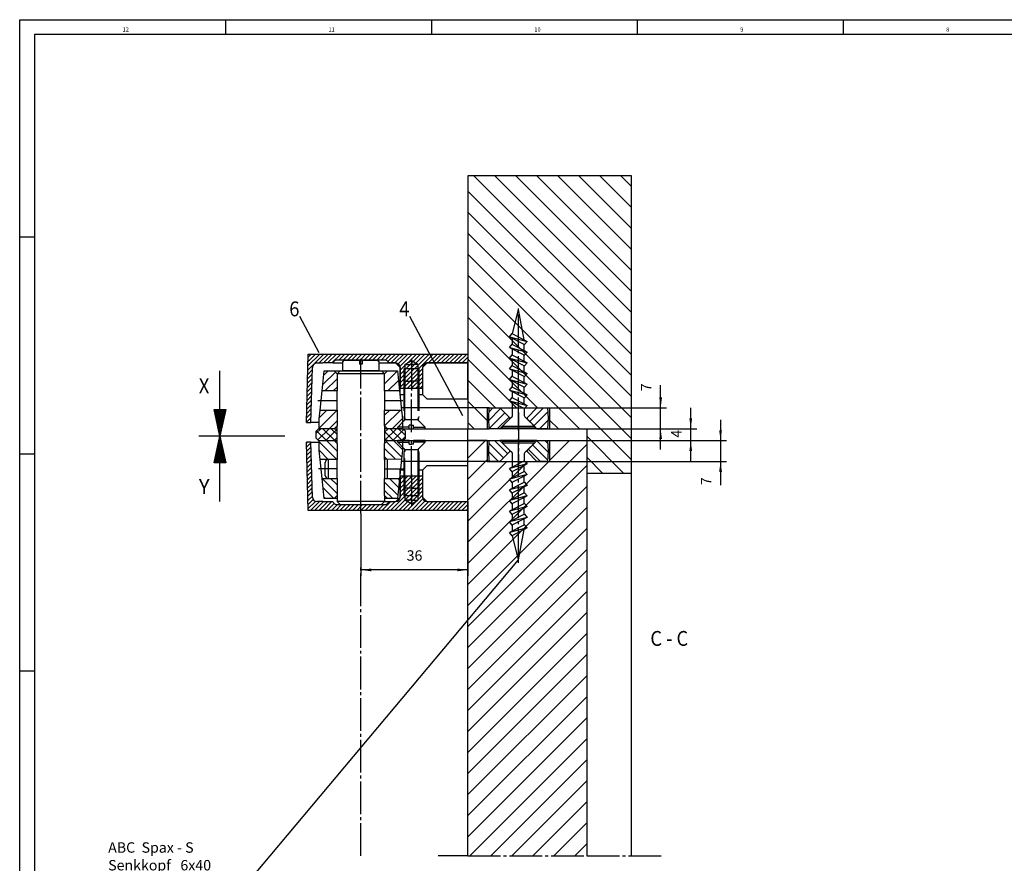
# Model space of a CAD drawing. Units: inches. Extents: x 211 to 1042, y -570 to 14.
# Drawn here: x 211 to 542, y -270 to 14 of the extents above; entities that cross this region are included whole.
import ezdxf

# ---------------------------------------------------------------- set-up
doc = ezdxf.new("R2010")
doc.units = ezdxf.units.IN
for name, pattern in [('DASH_CENTER', [14, 11, -1, 1, -1]), ('DASHED', [15, 7, -8]), ('LONG_DASHED', [15, 10, -5])]:
    doc.linetypes.add(name, pattern=pattern)
for name, color, linetype in [('1', 7, 'Continuous'), ('HAUPTPROFIL', 7, 'Continuous'), ('ZEICHNEN', 7, 'Continuous')]:
    doc.layers.add(name, color=color, linetype=linetype)
doc.styles.add('CONVERTER_11', font='txt.shx', dxfattribs={"width": 0.9})
doc.styles.add('CONVERTER_13', font='txt.shx', dxfattribs={"width": 0.99})
doc.dimstyles.new('ME10_DIM_33', dxfattribs={"dimtxt": 3.5, "dimasz": 3.5, "dimexe": 2, "dimexo": 0, "dimgap": 2, "dimtad": 1, "dimdsep": 46, "dimtxsty": 'CONVERTER_11', "dimsah": 1, "dimcen": 0.09, "dimclrd": 3, "dimclre": 3, "dimclrt": 4, "dimadec": 0, "dimazin": 0, "dimtfac": 1, "dimtdec": 4, "dimtmove": 0, "dimatfit": 3, "dimfxl": 0, "dimtolj": 1, "dimtzin": 0, "dimarcsym": 0})
doc.dimstyles.new('ME10_DIM_34', dxfattribs={"dimtxt": 3.5, "dimasz": 3.5, "dimexe": 2, "dimexo": 0, "dimgap": 2, "dimtad": 1, "dimdsep": 46, "dimtxsty": 'CONVERTER_11', "dimsah": 1, "dimcen": 0.09, "dimclrd": 3, "dimclre": 3, "dimclrt": 4, "dimadec": 0, "dimazin": 0, "dimtfac": 1, "dimtdec": 4, "dimtmove": 0, "dimatfit": 3, "dimfxl": 0, "dimtolj": 1, "dimtzin": 0, "dimarcsym": 0})
doc.dimstyles.new('ME10_DIM_35', dxfattribs={"dimtxt": 3.5, "dimasz": 3.5, "dimexe": 2, "dimexo": 0, "dimgap": 2, "dimtad": 1, "dimdsep": 46, "dimtxsty": 'CONVERTER_11', "dimsah": 1, "dimcen": 0.09, "dimclrd": 3, "dimclre": 3, "dimclrt": 4, "dimadec": 0, "dimazin": 0, "dimtfac": 1, "dimtdec": 4, "dimtmove": 0, "dimatfit": 3, "dimfxl": 0, "dimtolj": 1, "dimtzin": 0, "dimarcsym": 0})
doc.dimstyles.new('ME10_DIM_36', dxfattribs={"dimtxt": 3.5, "dimasz": 3.5, "dimexe": 2, "dimexo": 0, "dimgap": 2, "dimtad": 1, "dimdsep": 46, "dimtxsty": 'CONVERTER_11', "dimsah": 1, "dimcen": 0.09, "dimclrd": 3, "dimclre": 3, "dimclrt": 4, "dimadec": 0, "dimazin": 0, "dimtfac": 1, "dimtdec": 4, "dimtmove": 0, "dimatfit": 3, "dimfxl": 0, "dimtolj": 1, "dimtzin": 0, "dimarcsym": 0})
pattern_1 = [(45, (0, 0), (-0.7071068, 0.7071068), [])]
pattern_2 = [(45, (0, 0), (-1.414214, 1.414214), [])]
pattern_3 = [(135, (0, 0), (-1.414214, -1.414214), [])]
pattern_4 = [(45, (0, 0), (-1.767767, 1.767767), [])]
pattern_5 = [(90, (0, 0), (-0.4, -2e-16), [])]

# ---------------------------------------------------------------- blocks, each defined once
blk = doc.blocks.new('F_llst_ck', base_point=(331.67, -113.29))
at = {"layer": '1', "color": 4, "linetype": 'Continuous'}
for p, q in [((337.42, -101.29), (331.67, -101.29)), ((337.42, -101.29), (338.77, -102.64)), ((338.77, -102.64), (338.77, -107.29)), ((346.57, -102.64), (347.92, -101.29)), ((346.57, -107.29), (346.57, -102.64)), ((361.67, -101.29), (347.92, -101.29)), ((361.67, -107.29), (361.67, -101.29)), ((338.77, -107.29), (338.77, -111.94)), ((346.57, -111.94), (346.57, -107.29)), ((361.67, -113.29), (361.67, -107.29)), ((340.17, -111.94), (338.77, -111.94)), ((346.57, -111.94), (345.17, -111.94)), ((347.92, -113.29), (346.57, -111.94)), ((347.92, -113.29), (361.67, -113.29)), ((338.77, -137.25), (338.77, -141.9)), ((338.77, -137.25), (340.17, -137.25)), ((345.17, -137.25), (346.57, -137.25)), ((346.57, -137.25), (347.92, -135.9)), ((346.57, -141.9), (346.57, -137.25)), ((361.67, -135.9), (347.92, -135.9)), ((361.67, -141.9), (361.67, -135.9)), ((338.77, -141.9), (338.77, -146.55)), ((346.57, -146.55), (346.57, -141.9)), ((361.67, -147.9), (361.67, -141.9)), ((333.67, -147.9), (337.42, -147.9)), ((338.77, -146.55), (337.42, -147.9)), ((347.92, -147.9), (346.57, -146.55)), ((347.92, -147.9), (361.67, -147.9))]:
    blk.add_line(p, q, dxfattribs=at)
blk = doc.blocks.new('Holzrahmen__1', base_point=(351.669, -458.909))
at = {"layer": '1', "linetype": 'Continuous'}
h = blk.add_hatch(dxfattribs=at)
h.set_pattern_fill('_USER', color=3, scale=5, angle=135, pattern_type=0)
h.set_pattern_definition([(135, (0, 0), (-3.535534, -3.535534), [])])
h.paths.add_polyline_path([(401.668, -123.395), (389.168, -123.395), (389.168, -116.395), (368.168, -116.395), (368.168, -123.395), (368.168, -123.395), (361.669, -123.395), (361.669, -38.395), (416.668, -38.395), (416.668, -138.395), (401.668, -138.395)])
h = blk.add_hatch(dxfattribs=at)
h.set_pattern_fill('_USER', color=3, scale=5, angle=45, pattern_type=0)
h.set_pattern_definition([(45, (0, 0), (-3.535534, 3.535534), [])])
h.paths.add_polyline_path([(401.668, -267.033), (361.669, -267.033), (361.669, -127.395), (368.168, -127.394), (368.168, -134.394), (389.168, -134.394), (389.168, -127.395), (401.668, -127.395)])
at = {"layer": '1', "color": 4, "linetype": 'Continuous'}
for p, q in [((416.668, -38.395), (361.669, -38.395)), ((361.669, -38.395), (361.669, -123.395)), ((416.668, -138.395), (416.668, -38.395)), ((368.168, -116.395), (389.168, -116.395)), ((368.168, -116.395), (368.168, -123.395)), ((389.168, -116.395), (389.168, -123.395)), ((361.668, -123.395), (368.168, -123.395)), ((361.669, -127.394), (361.669, -123.395)), ((368.168, -123.395), (368.168, -123.395)), ((389.168, -123.395), (401.668, -123.395)), ((401.668, -123.395), (401.668, -127.395)), ((361.668, -127.395), (361.669, -127.395)), ((368.168, -127.394), (361.669, -127.394)), ((361.669, -267.033), (361.669, -127.395)), ((368.168, -127.394), (368.168, -134.394)), ((389.168, -127.395), (401.668, -127.395)), ((389.168, -127.395), (389.168, -134.394)), ((401.668, -127.395), (401.668, -138.395)), ((368.168, -134.394), (389.168, -134.394)), ((416.668, -138.395), (401.668, -138.395)), ((401.668, -138.395), (401.668, -267.033)), ((416.668, -267.033), (416.668, -138.395))]:
    blk.add_line(p, q, dxfattribs=at)
at = {"layer": '1', "color": 3, "linetype": 'DASH_CENTER'}
for p, q in [((361.669, -267.033), (351.669, -267.033)), ((361.669, -267.033), (401.668, -267.033)), ((401.668, -267.033), (416.668, -267.033)), ((416.668, -267.033), (426.668, -267.033))]:
    blk.add_line(p, q, dxfattribs=at)
blk = doc.blocks.new('Flachkopfschraube_DIN_85_-_M6_x_8_-_', base_point=(331.67, -103.89))
at = {"layer": '1', "color": 4, "linetype": 'Continuous'}
for p, q in [((319.67, -103.89), (319.67, -100.79)), ((320.17, -100.29), (325.17, -100.29)), ((325.17, -100.29), (325.17, -101.69)), ((326.17, -101.69), (325.17, -101.69)), ((326.17, -100.29), (331.17, -100.29)), ((326.17, -100.29), (326.17, -101.69)), ((331.67, -100.79), (331.67, -103.89)), ((331.67, -103.89), (319.67, -103.89)), ((322.67, -103.89), (328.67, -103.89))]:
    blk.add_line(p, q, dxfattribs=at)
for centre, start, end in [((320.17, -100.79), 90, 180), ((331.17, -100.79), 0, 90)]:
    blk.add_arc(centre, 0.5, start, end, dxfattribs=at)
blk = doc.blocks.new('20301-2-202', base_point=(514.27, 1481.26))
at = {"layer": '1', "linetype": 'Continuous'}
h = blk.add_hatch(dxfattribs=at)
h.set_pattern_fill('_USER', color=3, angle=45, pattern_type=0)
h.set_pattern_definition(pattern_1)
edge = h.paths.add_edge_path()
edge.add_line((307.97, -98.29), (361.67, -98.29))
edge.add_line((361.67, -98.29), (361.67, -101.29))
edge.add_line((361.67, -101.29), (347.92, -101.29))
edge.add_arc((347.92, -102.79), 1.5, 90, 180)
edge.add_line((346.42, -102.79), (346.42, -109.79))
edge.add_line((346.42, -109.79), (342.67, -109.79))
edge.add_line((342.67, -109.79), (338.92, -109.79))
edge.add_line((338.92, -109.79), (338.92, -102.79))
edge.add_arc((337.42, -102.79), 1.5, 0, 90)
edge.add_line((337.42, -101.29), (335.08, -101.29))
edge.add_arc((333.67, -101.79), 1.5, 19.4712, 90)
edge.add_line((333.67, -100.29), (317.67, -100.29))
edge.add_arc((317.67, -101.79), 1.5, 90, 160.5288)
edge.add_line((316.25, -101.29), (312.85, -101.29))
edge.add_line((312.85, -101.29), (310.87, -101.29))
edge.add_arc((310.87, -102.79), 1.5, 90, 178.5)
edge.add_line((309.37, -102.76), (308.88, -121.29))
edge.add_line((308.88, -121.29), (307.37, -121.29))
edge.add_line((307.37, -121.29), (307.97, -98.29))
h = blk.add_hatch(dxfattribs=at)
h.set_pattern_fill('_USER', color=3, angle=45, pattern_type=0)
h.set_pattern_definition(pattern_1)
edge = h.paths.add_edge_path()
edge.add_arc((310.87, -146.4), 1.5, 181.5, 270)
edge.add_line((310.87, -147.9), (312.85, -147.9))
edge.add_line((312.85, -147.9), (316.25, -147.9))
edge.add_arc((317.67, -147.4), 1.5, 199.4712, 270)
edge.add_line((317.67, -148.9), (333.67, -148.9))
edge.add_arc((333.67, -147.4), 1.5, 270, 340.5288)
edge.add_line((335.08, -147.9), (337.42, -147.9))
edge.add_arc((337.42, -146.4), 1.5, 270, 360)
edge.add_line((338.92, -146.4), (338.92, -139.4))
edge.add_line((338.92, -139.4), (342.67, -139.4))
edge.add_line((342.67, -139.4), (346.42, -139.4))
edge.add_line((346.42, -139.4), (346.42, -146.4))
edge.add_arc((347.92, -146.4), 1.5, 180, 270)
edge.add_line((347.92, -147.9), (361.67, -147.9))
edge.add_line((361.67, -147.9), (361.67, -150.9))
edge.add_line((361.67, -150.9), (311.53, -150.9))
edge.add_line((311.53, -150.9), (307.97, -150.9))
edge.add_line((307.97, -150.9), (307.37, -127.9))
edge.add_line((307.37, -127.9), (308.88, -127.9))
edge.add_line((308.88, -127.9), (309.37, -146.43))
at = {"layer": '1', "color": 3, "linetype": 'Continuous'}
blk.add_line((305.02, -85.59), (311.53, -97.79), dxfattribs=at)
at = {"layer": '1', "color": 4, "linetype": 'Continuous'}
for p, q in [((307.37, -121.29), (307.97, -98.29)), ((307.97, -98.29), (311.53, -98.29)), ((311.53, -98.29), (361.67, -98.29)), ((361.67, -98.29), (361.67, -101.29)), ((310.87, -101.29), (312.85, -101.29)), ((316.25, -101.29), (312.85, -101.29)), ((316.25, -101.29), (319.67, -101.29)), ((333.67, -100.29), (317.67, -100.29)), ((337.42, -101.29), (335.08, -101.29)), ((361.67, -101.29), (347.92, -101.29)), ((308.88, -121.29), (309.37, -102.76)), ((338.92, -102.79), (338.92, -109.79)), ((346.42, -102.79), (346.42, -109.79)), ((338.92, -109.79), (342.67, -109.79)), ((342.67, -109.79), (346.42, -109.79)), ((307.37, -121.29), (308.88, -121.29)), ((311.67, -121.29), (308.88, -121.29)), ((307.97, -150.9), (307.37, -127.9)), ((308.88, -127.9), (307.37, -127.9)), ((308.88, -127.9), (311.67, -127.9)), ((309.37, -146.43), (308.88, -127.9)), ((342.67, -139.4), (338.92, -139.4)), ((338.92, -139.4), (338.92, -146.4)), ((346.42, -139.4), (342.67, -139.4)), ((346.42, -139.4), (346.42, -146.4)), ((312.85, -147.9), (310.87, -147.9)), ((312.85, -147.9), (316.25, -147.9)), ((317.67, -148.9), (333.67, -148.9)), ((335.08, -147.9), (337.42, -147.9)), ((347.92, -147.9), (361.67, -147.9)), ((361.67, -147.9), (361.67, -150.9)), ((311.53, -150.9), (307.97, -150.9)), ((361.67, -150.9), (311.53, -150.9))]:
    blk.add_line(p, q, dxfattribs=at)
at = {"layer": '1', "color": 3, "linetype": 'LONG_DASHED'}
for p, q in [((340.49, -101.79), (342.67, -100.53)), ((340.49, -101.79), (342.67, -101.79)), ((340.49, -101.79), (340.49, -109.79)), ((344.85, -101.79), (342.67, -100.53)), ((344.85, -101.79), (342.67, -101.79)), ((344.85, -101.79), (344.85, -109.79)), ((342.67, -103.29), (340.17, -103.29)), ((340.17, -103.29), (340.17, -109.79)), ((345.17, -103.29), (342.67, -103.29)), ((345.17, -103.29), (345.17, -109.79)), ((340.17, -139.4), (340.17, -145.9)), ((340.49, -139.4), (340.49, -147.4)), ((344.85, -139.4), (344.85, -147.4)), ((345.17, -139.4), (345.17, -145.9)), ((340.17, -145.9), (342.67, -145.9)), ((342.67, -148.66), (340.49, -147.4)), ((342.67, -147.4), (340.49, -147.4)), ((342.67, -145.9), (345.17, -145.9)), ((342.67, -148.66), (344.85, -147.4)), ((342.67, -147.4), (344.85, -147.4))]:
    blk.add_line(p, q, dxfattribs=at)
at = {"layer": '1', "color": 3, "linetype": 'DASH_CENTER'}
for p, q in [((342.67, -100.01), (342.67, -110.55)), ((342.67, -138.64), (342.67, -149.17))]:
    blk.add_line(p, q, dxfattribs=at)
at = {"layer": '1', "color": 7, "linetype": 'DASH_CENTER'}
for p, q in [((342.67, -124.55), (342.67, -110.55)), ((342.67, -140.24), (342.67, -126.24))]:
    blk.add_line(p, q, dxfattribs=at)
at = {"layer": '1', "color": 4, "linetype": 'Continuous'}
for centre, start, end in [((310.87, -102.79), 90, 178.5), ((317.67, -101.79), 90, 160.5288), ((333.67, -101.79), 19.4712, 90), ((337.42, -102.79), 0, 90), ((347.92, -102.79), 90, 180), ((310.87, -146.4), -178.5, -90), ((317.67, -147.4), -160.5288, -90), ((333.67, -147.4), -90, -19.4712), ((337.42, -146.4), -90, 0), ((347.92, -146.4), 180, -90)]:
    blk.add_arc(centre, 1.5, start, end, dxfattribs=at)
at = {"layer": '1'}
blk.add_blockref('Flachkopfschraube_DIN_85_-_M6_x_8_-_', (331.67, -103.89), dxfattribs=at)
at = {"layer": '1', "color": 1, "style": 'CONVERTER_11', "width": 0.9}
blk.add_text('6', height=5, dxfattribs=at).set_placement((301.6, -85.59))
blk = doc.blocks.new('rahmen__2', base_point=(514.27, 1481.26))
at = {"layer": '1'}
blk.add_blockref('20301-2-202', (514.27, 1481.26), dxfattribs=at)
blk = doc.blocks.new('20301-3-TS-4-186', base_point=(836.72, 1634.24))
at = {"layer": '1', "color": 4, "linetype": 'Continuous'}
for p, q in [((656.71, -45.18), (663.14, -51.61)), ((657.7, -44.19), (664.13, -50.62)), ((663.14, -268.39), (656.71, -274.82)), ((664.13, -269.38), (657.7, -275.81))]:
    blk.add_line(p, q, dxfattribs=at)
at = {"layer": '1', "color": 7, "linetype": 'LONG_DASHED'}
for p, q in [((340.17, -107.39), (340.49, -107.39)), ((340.17, -107.39), (340.17, -119.29)), ((340.49, -119.78), (340.49, -107.39)), ((340.49, -107.39), (342.67, -107.39)), ((344.85, -107.39), (342.67, -107.39)), ((344.85, -107.39), (344.85, -119.78)), ((345.17, -107.39), (344.85, -107.39)), ((345.17, -107.39), (345.17, -119.29)), ((340.28, -120.68), (338.07, -122.89)), ((340.17, -119.29), (340.41, -120.2)), ((340.49, -119.78), (340.43, -120.38)), ((344.91, -120.38), (340.43, -120.38)), ((341.97, -123.39), (341.97, -122.19)), ((342.67, -122.19), (341.97, -122.19)), ((342.67, -122.19), (343.37, -122.19)), ((343.37, -123.39), (343.37, -122.19)), ((344.85, -119.78), (344.91, -120.38)), ((345.17, -119.29), (344.93, -120.2)), ((345.06, -120.68), (347.27, -122.89)), ((341.97, -122.89), (338.07, -122.89)), ((338.07, -123.39), (338.07, -122.89)), ((338.07, -123.39), (341.97, -123.39)), ((343.37, -122.89), (345.38, -122.89)), ((343.37, -123.39), (347.27, -123.39)), ((345.38, -122.89), (347.27, -122.89)), ((347.27, -123.39), (347.27, -122.89)), ((338.07, -127.89), (338.07, -127.39)), ((341.97, -127.39), (338.07, -127.39)), ((338.07, -127.89), (340.28, -130.11)), ((338.07, -127.89), (341.97, -127.89)), ((341.97, -128.59), (341.97, -127.39)), ((341.97, -128.59), (342.67, -128.59)), ((343.37, -128.59), (342.67, -128.59)), ((343.37, -128.59), (343.37, -127.39)), ((347.27, -127.39), (343.37, -127.39)), ((345.38, -127.89), (343.37, -127.89)), ((347.27, -127.89), (345.06, -130.11)), ((347.27, -127.89), (345.38, -127.89)), ((347.27, -127.89), (347.27, -127.39)), ((340.41, -130.59), (340.17, -131.49)), ((340.17, -131.49), (340.17, -143.39)), ((340.43, -130.41), (340.49, -131.01)), ((340.43, -130.41), (344.91, -130.41)), ((340.49, -143.39), (340.49, -131.01)), ((344.91, -130.41), (344.85, -131.01)), ((344.85, -131.01), (344.85, -143.39)), ((344.93, -130.59), (345.17, -131.49)), ((345.17, -131.49), (345.17, -143.39)), ((340.49, -143.39), (340.17, -143.39)), ((342.67, -143.39), (340.49, -143.39)), ((342.67, -143.39), (344.85, -143.39)), ((344.85, -143.39), (345.17, -143.39))]:
    blk.add_line(p, q, dxfattribs=at)
at = {"layer": '1', "color": 4, "linetype": 'Continuous'}
for centre, start, end in [((660.42, -47.9), 143.7529, -53.7529), ((660.42, -47.9), 126.2471, 143.7529), ((660.42, -47.9), -36.2471, 126.2471), ((660.42, -47.9), -53.7529, -36.2471), ((660.42, -272.1), 53.7529, -143.7529), ((660.42, -272.1), -126.2471, 36.2471), ((660.42, -272.1), 36.2471, 53.7529), ((660.42, -272.1), -143.7529, -126.2471)]:
    blk.add_arc(centre, 4.6, start, end, dxfattribs=at)
at = {"layer": '1', "color": 7, "linetype": 'LONG_DASHED'}
for centre, start, end in [((339.93, -120.33), -45, -5.7226), ((339.93, -120.33), -5.7226, 15), ((345.41, -120.33), 165, -174.2774), ((345.41, -120.33), -174.2774, -135), ((339.93, -130.46), 5.7226, 45), ((339.93, -130.46), -15, 5.7226), ((345.41, -130.46), 135, 174.2774), ((345.41, -130.46), 174.2774, -165)]:
    blk.add_arc(centre, 0.5, start, end, dxfattribs=at)
blk = doc.blocks.new('20301-2-0009', base_point=(438.96, 1339.98))
blk.add_blockref('rahmen__2', (514.27, 1481.26))
at = {"layer": '1'}
blk.add_blockref('20301-3-TS-4-186', (836.72, 1634.24), dxfattribs=at)
blk = doc.blocks.new('20301-0-0009', base_point=(437.29, 1446.3))
blk.add_blockref('20301-2-0009', (438.96, 1339.98))
blk = doc.blocks.new('HT-FLG-Z_541130', base_point=(-137.79, 551.96))
blk.add_blockref('20301-0-0009', (437.29, 1446.3))
blk = doc.blocks.new('541130', base_point=(-141.79, 551.96))
at = {"layer": 'HAUPTPROFIL'}
blk.add_blockref('HT-FLG-Z_541130', (-137.79, 551.96), dxfattribs=at)
blk = doc.blocks.new('TOP__3', base_point=(-294.18, 412.76))
at = {"layer": 'ZEICHNEN'}
blk.add_blockref('541130', (-141.79, 551.96), dxfattribs=at)
blk = doc.blocks.new('a1kl__4', base_point=(-667.03, 148.72))
blk.add_blockref('TOP__3', (-294.18, 412.76))
blk = doc.blocks.new('rahmen__5', base_point=(-667.03, 148.72))
at = {"layer": '1'}
blk.add_blockref('a1kl__4', (-667.03, 148.72), dxfattribs=at)
blk = doc.blocks.new('rahmen__6', base_point=(-854.91, 129.48))
blk.add_blockref('rahmen__5', (-667.03, 148.72))
blk = doc.blocks.new('BTS_500NV___BTS_500N_EN3', base_point=(1124.341, -472.059))
at = {"layer": '1', "color": 7, "linetype": 'DASH_CENTER'}
blk.add_line((325.668, -267.033), (325.668, -169.894), dxfattribs=at)
blk.add_blockref('rahmen__6', (-854.912, 129.482))
blk = doc.blocks.new('*D51')
at = {"layer": '1', "color": 3, "linetype": 'Continuous'}
for p, q in [((436.64, -123.39), (436.64, -116.39)), ((384.87, -123.39), (438.64, -123.39)), ((436.64, -127.39), (436.64, -123.39)), ((384.87, -127.39), (438.64, -127.39)), ((436.64, -134.39), (436.64, -127.39))]:
    blk.add_line(p, q, dxfattribs=at)
at = {"layer": '1', "color": 3}
for points in [[(436.17, -119.89), (437.1, -119.89), (436.64, -123.39)], [(437.1, -130.89), (436.17, -130.89), (436.64, -127.39)]]:
    blk.add_solid(points, dxfattribs=at)
at = {"layer": '1', "color": 4, "insert": (434.64, -126.39), "char_height": 3.5, "attachment_point": 7, "rotation": 90, "line_spacing_factor": 0.60024, "style": 'CONVERTER_11'}
blk.add_mtext('4', dxfattribs=at)
blk = doc.blocks.new('*D52')
at = {"layer": '1', "color": 3, "linetype": 'Continuous'}
for p, q in [((446.66, -120.39), (446.66, -127.39)), ((388.49, -127.39), (448.66, -127.39)), ((446.66, -127.39), (446.66, -134.39)), ((384.87, -134.39), (448.66, -134.39)), ((446.66, -134.39), (446.66, -142.37))]:
    blk.add_line(p, q, dxfattribs=at)
at = {"layer": '1', "color": 3}
for points in [[(446.2, -123.89), (447.12, -123.89), (446.66, -127.39)], [(447.12, -137.89), (446.2, -137.89), (446.66, -134.39)]]:
    blk.add_solid(points, dxfattribs=at)
at = {"layer": '1', "color": 4, "insert": (444.66, -142.37), "char_height": 3.5, "attachment_point": 7, "rotation": 90, "line_spacing_factor": 0.60024, "style": 'CONVERTER_11'}
blk.add_mtext('7', dxfattribs=at)
blk = doc.blocks.new('*D53')
at = {"layer": '1', "color": 3, "linetype": 'Continuous'}
for p, q in [((426.5, -116.39), (426.5, -108.69)), ((388.49, -116.39), (428.5, -116.39)), ((426.5, -123.39), (426.5, -116.39)), ((388.49, -123.39), (428.5, -123.39)), ((426.5, -130.39), (426.5, -123.39))]:
    blk.add_line(p, q, dxfattribs=at)
at = {"layer": '1', "color": 3}
for points in [[(426.04, -112.89), (426.97, -112.89), (426.5, -116.39)], [(426.97, -126.89), (426.04, -126.89), (426.5, -123.39)]]:
    blk.add_solid(points, dxfattribs=at)
at = {"layer": '1', "color": 4, "insert": (424.5, -110.79), "char_height": 3.5, "attachment_point": 7, "rotation": 90, "line_spacing_factor": 0.60024, "style": 'CONVERTER_11'}
blk.add_mtext('7', dxfattribs=at)
blk = doc.blocks.new('*D54')
at = {"layer": '1', "color": 3, "linetype": 'Continuous'}
for p, q in [((325.67, -151.89), (325.67, -172.87)), ((361.67, -150.9), (361.67, -172.87)), ((361.67, -170.87), (325.67, -170.87))]:
    blk.add_line(p, q, dxfattribs=at)
at = {"layer": '1', "color": 3}
for points in [[(329.17, -170.41), (329.17, -171.33), (325.67, -170.87)], [(358.17, -171.33), (358.17, -170.41), (361.67, -170.87)]]:
    blk.add_solid(points, dxfattribs=at)
at = {"layer": '1', "color": 4, "insert": (341.08, -168.87), "char_height": 3.5, "attachment_point": 7, "rotation": 0.0001, "line_spacing_factor": 0.60024, "style": 'CONVERTER_11'}
blk.add_mtext('36', dxfattribs=at)
blk = doc.blocks.new('a1kl__10', base_point=(287.92, -715.84))
at = {"color": 2, "linetype": 'Continuous'}
for p, q in [((210.92, 14.16), (1041.92, 14.16)), ((210.92, -569.84), (210.92, 14.16))]:
    blk.add_line(p, q, dxfattribs=at)
at = {"color": 3, "linetype": 'Continuous'}
for p, q in [((280.17, 14.16), (280.17, 9.16)), ((349.42, 14.16), (349.42, 9.16)), ((418.67, 14.16), (418.67, 9.16)), ((487.92, 14.16), (487.92, 9.16)), ((215.92, 9.16), (215.92, -548.95)), ((1036.92, 9.16), (215.92, 9.16)), ((210.92, -58.84), (215.92, -58.84)), ((210.92, -131.84), (215.92, -131.84)), ((210.92, -204.84), (215.92, -204.84))]:
    blk.add_line(p, q, dxfattribs=at)
at = {"color": 3, "style": 'CONVERTER_13', "width": 0.99}
for s, height, p in [('12', 1.398, (245.54, 10.16)), ('11', 1.398, (314.79, 10.16)), ('10', 1.398, (384.04, 10.16)), ('9', 1.4, (453.29, 10.16)), ('8', 1.4, (522.54, 10.16))]:
    blk.add_text(s, height=height, dxfattribs=at).set_placement(p)
blk = doc.blocks.new('rahmen__11', base_point=(287.92, -715.84))
at = {"layer": '1'}
blk.add_blockref('a1kl__10', (287.92, -715.84), dxfattribs=at)
blk = doc.blocks.new('TOP__7', base_point=(1122.866, 322.791))
at = {"layer": '1', "linetype": 'Continuous'}
h = blk.add_hatch(dxfattribs=at)
h.set_pattern_fill('_USER', color=3, scale=2, angle=45, pattern_type=0)
h.set_pattern_definition(pattern_2)
h.paths.add_polyline_path([(312.654, -110.695), (317.668, -110.695), (317.668, -104.895), (316.669, -103.895), (313.369, -103.895)])
h = blk.add_hatch(dxfattribs=at)
h.set_pattern_fill('_USER', color=3, scale=2.5, angle=45, pattern_type=0)
h.set_pattern_definition(pattern_4)
h.paths.add_polyline_path([(333.668, -110.695), (338.683, -110.693), (337.969, -103.895), (334.668, -103.895), (333.668, -104.895)])
h = blk.add_hatch(dxfattribs=at)
h.set_pattern_fill('_USER', color=1, scale=0.4, angle=90, pattern_type=0)
h.set_pattern_definition(pattern_5)
h.paths.add_polyline_path([(278.28, -125.895), (276.28, -116.895), (280.28, -116.895)])
h = blk.add_hatch(dxfattribs=at)
h.set_pattern_fill('_USER', color=3, scale=2.5, angle=45, pattern_type=0)
h.set_pattern_definition(pattern_4)
h.paths.add_polyline_path([(311.981, -117.095), (317.668, -117.095), (317.668, -122.395), (316.668, -123.395), (311.668, -123.395), (311.668, -123.394), (311.668, -120.069)])
h = blk.add_hatch(dxfattribs=at)
h.set_pattern_fill('_USER', color=3, scale=2.5, angle=45, pattern_type=0)
h.set_pattern_definition(pattern_4)
h.paths.add_polyline_path([(333.668, -117.095), (339.356, -117.095), (339.668, -120.069), (339.668, -123.395), (334.669, -123.395), (333.668, -122.395)])
h = blk.add_hatch(dxfattribs=at)
h.set_pattern_fill('_USER', color=3, scale=2, angle=45, pattern_type=0)
h.set_pattern_definition(pattern_2)
h.paths.add_polyline_path([(375.668, -119.594), (372.468, -116.395), (368.852, -116.395), (368.668, -119.894), (368.852, -123.395), (372.469, -123.394), (375.668, -120.195)])
h = blk.add_hatch(dxfattribs=at)
h.set_pattern_fill('_USER', color=3, scale=2, angle=45, pattern_type=0)
h.set_pattern_definition(pattern_2)
h.paths.add_polyline_path([(381.668, -120.195), (381.668, -119.594), (384.868, -116.395), (388.485, -116.394), (388.668, -119.894), (388.485, -123.394), (384.868, -123.395)])
h = blk.add_hatch(dxfattribs=at)
h.set_pattern_fill('_USER', color=3, scale=2, angle=135, pattern_type=0)
h.set_pattern_definition(pattern_3)
h.paths.add_polyline_path([(311.468, -123.394), (310.668, -124.194), (310.668, -126.595), (311.468, -127.395), (317.668, -127.394), (317.668, -123.395)])
h = blk.add_hatch(dxfattribs=at)
h.set_pattern_fill('_USER', color=3, scale=2, angle=45, pattern_type=0)
h.set_pattern_definition(pattern_2)
h.paths.add_polyline_path([(311.468, -123.394), (310.668, -124.194), (310.668, -126.595), (311.468, -127.395), (317.668, -127.394), (317.668, -123.395)])
h = blk.add_hatch(dxfattribs=at)
h.set_pattern_fill('_USER', color=3, scale=2, angle=135, pattern_type=0)
h.set_pattern_definition(pattern_3)
h.paths.add_polyline_path([(333.668, -127.394), (339.668, -127.394), (339.868, -127.395), (340.668, -126.595), (340.668, -124.194), (339.868, -123.394), (333.668, -123.395)])
h = blk.add_hatch(dxfattribs=at)
h.set_pattern_fill('_USER', color=3, scale=2, angle=45, pattern_type=0)
h.set_pattern_definition(pattern_2)
h.paths.add_polyline_path([(333.668, -127.394), (339.868, -127.395), (340.668, -126.595), (340.668, -124.194), (339.868, -123.394), (333.668, -123.395)])
h = blk.add_hatch(dxfattribs=at)
h.set_pattern_fill('_USER', color=1, scale=0.4, angle=90, pattern_type=0)
h.set_pattern_definition(pattern_5)
h.paths.add_polyline_path([(280.28, -134.895), (276.28, -134.895), (278.28, -125.895)])
h = blk.add_hatch(dxfattribs=at)
h.set_pattern_fill('_USER', color=3, scale=2, angle=135, pattern_type=0)
h.set_pattern_definition(pattern_3)
h.paths.add_polyline_path([(316.668, -127.394), (317.668, -128.394), (317.668, -133.694), (311.981, -133.694), (311.668, -129.714), (311.668, -127.394)])
h = blk.add_hatch(dxfattribs=at)
h.set_pattern_fill('_USER', color=3, scale=2, angle=135, pattern_type=0)
h.set_pattern_definition(pattern_3)
h.paths.add_polyline_path([(334.668, -127.394), (339.668, -127.394), (339.668, -130.72), (339.359, -133.662), (339.359, -133.662), (333.668, -133.694), (333.668, -128.394)])
h = blk.add_hatch(dxfattribs=at)
h.set_pattern_fill('_USER', color=3, scale=2, angle=135, pattern_type=0)
h.set_pattern_definition(pattern_3)
h.paths.add_polyline_path([(368.852, -127.394), (372.469, -127.394), (375.668, -130.594), (375.668, -131.194), (372.468, -134.394), (368.852, -134.394), (368.702, -130.262)])
h = blk.add_hatch(dxfattribs=at)
h.set_pattern_fill('_USER', color=3, scale=2, angle=135, pattern_type=0)
h.set_pattern_definition(pattern_3)
h.paths.add_polyline_path([(381.668, -131.194), (381.668, -130.594), (384.868, -127.394), (388.485, -127.394), (388.668, -130.894), (388.485, -134.394), (384.868, -134.394)])
h = blk.add_hatch(dxfattribs=at)
h.set_pattern_fill('_USER', color=3, scale=2, angle=135, pattern_type=0)
h.set_pattern_definition(pattern_3)
h.paths.add_polyline_path([(312.654, -140.094), (317.668, -140.094), (317.668, -145.894), (316.669, -146.894), (313.368, -146.894)])
h = blk.add_hatch(dxfattribs=at)
h.set_pattern_fill('_USER', color=3, scale=2, angle=135, pattern_type=0)
h.set_pattern_definition(pattern_3)
h.paths.add_polyline_path([(333.668, -140.094), (338.683, -140.096), (337.969, -146.894), (334.668, -146.894), (333.668, -145.894)])
at = {"color": 3, "linetype": 'DASH_CENTER'}
for p, q in [((325.668, -151.895), (325.668, -99.895)), ((325.668, -151.895), (325.668, -99.895)), ((378.668, -117.893), (378.668, -135.95))]:
    blk.add_line(p, q, dxfattribs=at)
at = {"color": 4, "linetype": 'Continuous'}
for p, q in [((312.654, -110.695), (313.369, -103.895)), ((313.369, -103.895), (316.669, -103.895)), ((316.669, -103.895), (317.668, -104.895)), ((318.668, -103.895), (317.668, -104.895)), ((333.668, -104.895), (317.668, -104.895)), ((317.668, -104.895), (317.668, -110.695)), ((333.668, -104.895), (332.668, -103.895)), ((333.668, -104.895), (334.668, -103.895)), ((333.668, -110.695), (333.668, -104.895)), ((337.969, -103.895), (338.683, -110.693)), ((311.981, -117.095), (312.654, -110.695)), ((317.668, -110.695), (312.654, -110.695)), ((317.668, -117.095), (317.668, -110.695)), ((338.683, -110.693), (333.668, -110.695)), ((333.668, -110.695), (333.668, -117.095)), ((338.683, -110.693), (339.356, -117.095)), ((311.668, -120.069), (311.981, -117.095)), ((311.981, -117.095), (317.668, -117.095)), ((317.668, -117.095), (317.668, -122.395)), ((333.668, -122.395), (333.668, -117.095)), ((333.668, -117.095), (339.356, -117.095)), ((361.669, -116.395), (339.282, -116.394)), ((339.356, -117.095), (339.668, -120.069)), ((368.668, -119.894), (368.852, -116.395)), ((368.852, -116.395), (372.468, -116.395)), ((384.868, -116.394), (388.485, -116.394)), ((388.485, -116.394), (388.668, -119.894)), ((311.668, -123.394), (311.668, -120.069)), ((317.668, -122.395), (316.668, -123.395)), ((317.668, -128.394), (317.668, -122.395)), ((333.668, -122.395), (333.668, -128.394)), ((334.669, -123.395), (333.668, -122.395)), ((339.668, -120.069), (339.668, -123.395)), ((368.852, -123.395), (368.668, -119.894)), ((388.668, -119.894), (388.485, -123.394)), ((311.668, -123.395), (311.668, -123.394)), ((316.668, -123.395), (311.668, -123.395)), ((316.668, -123.395), (317.668, -123.395)), ((334.669, -123.395), (333.668, -123.395)), ((339.668, -123.395), (334.669, -123.395)), ((339.668, -123.394), (361.668, -123.395)), ((361.668, -123.395), (368.852, -123.395)), ((372.469, -123.394), (368.852, -123.395)), ((384.868, -123.395), (372.469, -123.394)), ((388.485, -123.394), (384.868, -123.395)), ((311.668, -127.394), (316.668, -127.394)), ((311.668, -127.395), (311.668, -127.394)), ((311.668, -130.719), (311.668, -127.395)), ((316.668, -127.394), (317.668, -127.394)), ((316.668, -127.394), (317.668, -128.394)), ((317.668, -128.394), (317.668, -133.694)), ((334.668, -127.394), (333.668, -127.394)), ((333.668, -128.394), (334.668, -127.394)), ((333.668, -133.694), (333.668, -128.394)), ((334.668, -127.394), (339.668, -127.394)), ((339.668, -127.394), (339.668, -130.72)), ((339.668, -127.394), (361.668, -127.394)), ((361.668, -127.394), (368.852, -127.394)), ((368.668, -130.894), (368.852, -127.394)), ((368.852, -127.394), (372.469, -127.394)), ((384.868, -127.394), (372.469, -127.394)), ((372.469, -127.394), (375.668, -130.594)), ((381.668, -130.594), (384.868, -127.394)), ((384.868, -127.394), (388.485, -127.394)), ((388.485, -127.394), (388.668, -130.894)), ((311.981, -133.694), (311.668, -130.719)), ((339.668, -130.72), (339.359, -133.662)), ((368.852, -134.394), (368.668, -130.894)), ((375.668, -131.194), (372.468, -134.394)), ((375.668, -130.594), (375.668, -131.194)), ((381.668, -131.194), (381.668, -130.594)), ((384.868, -134.394), (381.668, -131.194)), ((388.668, -130.894), (388.485, -134.394)), ((312.654, -140.094), (311.981, -133.694)), ((317.668, -133.694), (311.981, -133.694)), ((313.668, -139.094), (313.668, -134.694)), ((317.668, -140.094), (317.668, -133.694)), ((339.359, -133.662), (333.668, -133.694)), ((333.668, -133.694), (333.668, -140.094)), ((334.668, -140.094), (334.668, -133.694)), ((339.359, -133.662), (338.683, -140.096)), ((361.668, -134.394), (339.282, -134.394)), ((372.468, -134.394), (368.852, -134.394)), ((388.485, -134.394), (384.868, -134.394)), ((313.368, -146.894), (312.654, -140.094)), ((312.654, -140.094), (317.668, -140.094)), ((317.668, -140.094), (317.668, -145.894)), ((333.668, -145.894), (333.668, -140.094)), ((333.668, -140.094), (338.683, -140.096)), ((338.683, -140.096), (337.969, -146.894)), ((317.668, -146.894), (313.368, -146.894)), ((317.668, -145.894), (316.669, -146.894)), ((317.668, -147.895), (318.668, -148.895)), ((333.668, -147.895), (317.668, -147.895)), ((333.668, -147.895), (332.668, -148.895)), ((334.668, -146.894), (333.668, -145.894)), ((337.969, -146.894), (333.668, -146.894))]:
    blk.add_line(p, q, dxfattribs=at)
at = {"color": 7, "linetype": 'DASHED'}
for p, q in [((368.852, -116.395), (361.669, -116.395)), ((368.852, -134.394), (361.668, -134.394))]:
    blk.add_line(p, q, dxfattribs=at)
at = {"color": 3, "linetype": 'Continuous'}
for p, q in [((375.668, -120.195), (372.469, -123.394)), ((375.668, -119.594), (375.668, -120.195)), ((381.668, -120.195), (381.668, -119.595)), ((384.868, -123.395), (381.668, -120.195)), ((339.359, -133.662), (339.359, -133.662)), ((339.359, -133.662), (339.359, -133.662)), ((339.359, -133.662), (339.359, -133.662)), ((338.683, -140.096), (338.683, -140.096)), ((325.668, -152.894), (325.668, -169.894))]:
    blk.add_line(p, q, dxfattribs=at)
at = {"color": 4, "linetype": 'Continuous'}
for centre, start, end in [((314.668, -134.694), 90, 180), ((314.668, -139.094), 180, -90)]:
    blk.add_arc(centre, 1, start, end, dxfattribs=at)
at = {"layer": '1', "color": 3, "linetype": 'Continuous'}
for p, q in [((342.02, -85.592), (348.534, -97.795)), ((348.534, -97.795), (359.836, -118.967)), ((372.468, -116.395), (375.668, -119.594)), ((381.668, -119.594), (384.868, -116.395)), ((361.669, -150.895), (361.669, -151.895))]:
    blk.add_line(p, q, dxfattribs=at)
at = {"layer": '1', "color": 1, "linetype": 'Continuous'}
for p, q in [((278.28, -125.895), (278.28, -103.895)), ((278.28, -125.895), (276.28, -116.895)), ((276.28, -116.895), (280.28, -116.895)), ((280.28, -116.895), (278.28, -125.895)), ((278.28, -125.895), (271.226, -125.895)), ((276.28, -134.895), (278.28, -125.895)), ((300.149, -125.895), (278.28, -125.895)), ((278.28, -125.895), (280.28, -134.895)), ((278.28, -147.895), (278.28, -125.895)), ((280.28, -134.895), (276.28, -134.895))]:
    blk.add_line(p, q, dxfattribs=at)
at = {"layer": '1', "color": 4, "linetype": 'Continuous'}
for p, q in [((316.669, -103.895), (337.969, -103.895)), ((372.468, -116.395), (376.702, -116.395)), ((380.938, -116.395), (384.868, -116.395)), ((310.668, -124.194), (311.468, -123.394)), ((310.668, -126.595), (310.668, -124.194)), ((311.468, -123.394), (311.668, -123.394)), ((339.868, -123.394), (340.668, -124.194)), ((340.668, -126.595), (340.668, -124.194)), ((340.668, -126.595), (340.668, -124.194)), ((340.668, -126.595), (340.668, -124.194)), ((310.668, -126.595), (311.468, -127.395)), ((310.668, -126.595), (311.468, -127.395)), ((311.468, -127.395), (311.668, -127.395)), ((339.868, -127.395), (340.668, -126.595)), ((314.668, -133.694), (314.668, -140.094)), ((372.468, -134.394), (376.702, -134.394)), ((380.938, -134.394), (384.868, -134.394)), ((317.668, -145.894), (317.668, -147.894)), ((318.668, -148.895), (332.668, -148.895)), ((333.668, -145.894), (333.668, -147.894))]:
    blk.add_line(p, q, dxfattribs=at)
at = {"layer": '1', "color": 3, "linetype": 'DASH_CENTER'}
for p, q in [((311.17, -113.895), (317.668, -113.895)), ((317.668, -136.894), (311.375, -136.894)), ((333.674, -136.894), (339.885, -136.877))]:
    blk.add_line(p, q, dxfattribs=at)
at = {"layer": '1', "color": 4, "linetype": 'DASH_CENTER'}
blk.add_line((333.668, -113.895), (339.749, -113.894), dxfattribs=at)
at = {"layer": '1', "color": 1, "style": 'CONVERTER_11', "width": 0.9}
for s, p in [('4', (338.601, -85.586)), ('X', (271.168, -111.496))]:
    blk.add_text(s, height=5, dxfattribs=at).set_placement(p)
at = {"layer": '1', "color": 1, "insert": (271.168, -140.294), "char_height": 5, "attachment_point": 1, "line_spacing_factor": 1.020408, "style": 'CONVERTER_11'}
blk.add_mtext('Y', dxfattribs=at)
at = {"layer": '1'}
for base, p1, p2, dimstyle, picture, middle in [((426.505, -123.394), (388.485, -116.394), (388.485, -123.394), 'ME10_DIM_35', '*D53', (422.755, -109.737)), ((436.636, -127.394), (384.868, -123.395), (384.868, -127.394), 'ME10_DIM_33', '*D51', (432.886, -125.339)), ((446.657, -127.394), (384.868, -134.394), (388.485, -127.394), 'ME10_DIM_34', '*D52', (442.907, -141.316))]:
    dim = blk.add_linear_dim(base=base, p1=p1, p2=p2, angle=90, dimstyle=dimstyle, dxfattribs=at)
    dim.commit()
    dim.dimension.update_dxf_attribs({"geometry": picture, "text_midpoint": middle, "text_rotation": 90})
dim = blk.add_linear_dim(base=(361.669, -170.872), p1=(325.668, -151.895), p2=(361.669, -150.895), dimstyle='ME10_DIM_36', dxfattribs=at)
dim.commit()
dim.dimension.update_dxf_attribs({"geometry": '*D54', "text_midpoint": (343.71, -167.122), "text_rotation": 0.00014})
blk = doc.blocks.new('Holzrahmen__8', base_point=(398.37, -159.3))
blk.add_blockref('TOP__7', (1122.87, 322.79))
at = {"layer": '1', "color": 1, "style": 'CONVERTER_11', "width": 0.9}
blk.add_text('C - C', height=5, dxfattribs=at).set_placement((423.05, -196.41))
blk = doc.blocks.new('Zapfenband', base_point=(984.02, 241.74))
at = {"layer": '1'}
blk.add_blockref('Holzrahmen__8', (398.37, -159.3), dxfattribs=at)

msp = doc.modelspace()

# ---------------------------------------------------------------- linework, layer by layer
at = {"layer": '1', "color": 3, "linetype": 'DASH_CENTER'}
for p, q in [((378.67, -123.94), (378.67, -82.33)), ((378.67, -167.46), (378.67, -126.84)), ((378.67, -168.46), (378.67, -167.46))]:
    msp.add_line(p, q, dxfattribs=at)
at = {"layer": '1', "color": 4, "linetype": 'Continuous'}
for p, q in [((376.7, -91.46), (378.67, -83.33)), ((380.63, -93.48), (378.67, -83.33)), ((375.67, -92.51), (376.61, -91.41)), ((375.67, -92.51), (381.67, -94.01)), ((375.67, -92.51), (380.73, -95.12)), ((376.61, -91.41), (376.7, -91.46)), ((376.61, -91.41), (376.7, -91.46)), ((376.61, -91.41), (376.7, -91.46)), ((376.61, -91.41), (376.7, -91.46)), ((376.61, -91.41), (376.7, -91.46)), ((376.61, -91.41), (376.7, -91.46)), ((376.7, -91.46), (380.63, -93.48)), ((375.67, -96.1), (376.61, -94.99)), ((376.61, -94.99), (376.7, -95.04)), ((376.61, -94.99), (376.7, -95.04)), ((376.61, -94.99), (376.7, -95.04)), ((376.61, -94.99), (376.7, -95.04)), ((376.61, -94.99), (376.7, -95.04)), ((376.7, -95.04), (376.7, -93.04)), ((376.7, -95.04), (376.7, -93.04)), ((376.7, -95.04), (376.7, -93.04)), ((376.7, -95.04), (376.7, -93.04)), ((376.7, -95.04), (376.7, -93.04)), ((376.7, -95.04), (380.63, -97.07)), ((380.63, -93.48), (381.67, -94.01)), ((380.63, -97.07), (380.63, -95.07)), ((381.67, -94.01), (380.73, -95.12)), ((375.67, -96.1), (380.73, -98.7)), ((375.67, -96.1), (381.67, -97.6)), ((375.67, -99.68), (376.61, -98.58)), ((376.61, -98.58), (376.7, -98.63)), ((376.61, -98.58), (376.7, -98.63)), ((376.61, -98.58), (376.7, -98.63)), ((376.61, -98.58), (376.7, -98.63)), ((376.7, -98.63), (376.7, -96.63)), ((376.7, -98.63), (376.7, -96.63)), ((376.7, -98.63), (376.7, -96.63)), ((376.7, -98.63), (376.7, -96.63)), ((376.7, -98.63), (380.63, -100.66)), ((380.63, -97.07), (381.67, -97.6)), ((380.63, -100.66), (380.63, -98.66)), ((381.67, -97.6), (380.73, -98.7)), ((375.67, -99.68), (381.67, -101.19)), ((375.67, -99.68), (380.73, -102.29)), ((375.67, -103.27), (376.61, -102.17)), ((376.61, -102.17), (376.7, -102.22)), ((376.61, -102.17), (376.7, -102.22)), ((376.61, -102.17), (376.7, -102.22)), ((376.7, -102.22), (376.7, -100.22)), ((376.7, -102.22), (376.7, -100.22)), ((376.7, -102.22), (376.7, -100.22)), ((376.7, -102.22), (380.63, -104.24)), ((380.63, -100.66), (381.67, -101.19)), ((380.63, -104.24), (380.63, -102.24)), ((381.67, -101.19), (380.73, -102.29)), ((375.67, -103.27), (380.73, -105.88)), ((375.67, -103.27), (381.67, -104.77)), ((375.67, -106.86), (376.61, -105.75)), ((376.61, -105.75), (376.7, -105.8)), ((376.61, -105.75), (376.7, -105.8)), ((376.7, -105.8), (376.7, -103.8)), ((376.7, -105.8), (376.7, -103.8)), ((376.7, -105.8), (380.63, -107.83)), ((380.63, -104.24), (381.67, -104.77)), ((380.63, -107.83), (380.63, -105.83)), ((381.67, -104.77), (380.73, -105.88)), ((375.67, -106.86), (381.67, -108.36)), ((375.67, -106.86), (380.73, -109.46)), ((376.7, -109.39), (376.7, -107.39)), ((380.63, -107.83), (381.67, -108.36)), ((381.67, -108.36), (380.73, -109.46)), ((375.67, -110.44), (376.61, -109.34)), ((375.67, -110.44), (380.73, -113.05)), ((375.67, -110.44), (381.67, -111.95)), ((376.61, -109.34), (376.7, -109.39)), ((376.7, -109.39), (380.63, -111.42)), ((376.7, -112.98), (376.7, -110.98)), ((380.63, -111.42), (380.63, -109.42)), ((380.63, -111.42), (381.67, -111.95)), ((381.67, -111.95), (380.73, -113.05)), ((375.67, -114.03), (376.61, -112.93)), ((375.67, -114.03), (380.73, -116.64)), ((375.67, -114.03), (381.67, -115.53)), ((376.61, -112.93), (376.7, -112.98)), ((376.7, -112.98), (380.63, -115)), ((376.7, -116.74), (376.7, -114.56)), ((380.63, -115), (380.63, -113)), ((380.63, -115), (381.67, -115.53)), ((381.67, -115.53), (380.73, -116.64)), ((376.7, -118.9), (376.7, -116.74)), ((380.63, -116.59), (380.63, -118.9)), ((373.17, -122.69), (375.67, -120.19)), ((376.52, -119.34), (375.67, -120.19)), ((381.67, -120.19), (380.82, -119.34)), ((384.17, -122.69), (381.67, -120.19)), ((384.17, -122.69), (373.17, -122.69)), ((373.17, -122.69), (373.17, -123.07)), ((373.17, -123.07), (384.17, -123.07)), ((384.17, -122.69), (384.17, -123.07)), ((384.17, -127.72), (373.17, -127.72)), ((373.17, -127.72), (373.17, -128.09)), ((375.67, -130.59), (373.17, -128.09)), ((373.17, -128.09), (384.17, -128.09)), ((381.67, -130.59), (384.17, -128.09)), ((384.17, -127.72), (384.17, -128.09)), ((375.67, -130.59), (376.52, -131.44)), ((376.7, -134.05), (376.7, -131.89)), ((380.63, -131.89), (380.63, -134.2)), ((380.82, -131.44), (381.67, -130.59)), ((380.73, -134.15), (375.67, -136.76)), ((381.67, -135.25), (375.67, -136.76)), ((376.7, -136.22), (376.7, -134.05)), ((380.63, -135.79), (376.7, -137.81)), ((381.67, -135.25), (380.63, -135.79)), ((380.63, -137.79), (380.63, -135.79)), ((380.73, -134.15), (381.67, -135.25)), ((376.61, -137.86), (375.67, -136.76)), ((380.73, -137.74), (375.67, -140.34)), ((381.67, -138.84), (375.67, -140.34)), ((376.7, -137.81), (376.61, -137.86)), ((376.7, -139.81), (376.7, -137.81)), ((381.67, -138.84), (380.63, -139.37)), ((380.73, -137.74), (381.67, -138.84)), ((376.61, -141.45), (375.67, -140.34)), ((380.73, -141.32), (375.67, -143.93)), ((376.7, -141.4), (376.61, -141.45)), ((380.63, -139.37), (376.7, -141.4)), ((376.7, -143.4), (376.7, -141.4)), ((380.63, -141.37), (380.63, -139.37)), ((380.73, -141.32), (381.67, -142.43)), ((381.67, -142.43), (375.67, -143.93)), ((376.61, -145.03), (375.67, -143.93)), ((380.73, -144.91), (375.67, -147.52)), ((376.7, -144.98), (376.61, -145.03)), ((376.7, -144.98), (376.61, -145.03)), ((380.63, -142.96), (376.7, -144.98)), ((376.7, -146.98), (376.7, -144.98)), ((376.7, -146.98), (376.7, -144.98)), ((381.67, -142.43), (380.63, -142.96)), ((380.63, -144.96), (380.63, -142.96)), ((380.73, -144.91), (381.67, -146.01)), ((381.67, -146.01), (375.67, -147.52)), ((376.61, -148.62), (375.67, -147.52)), ((380.73, -148.5), (375.67, -151.1)), ((376.7, -148.57), (376.61, -148.62)), ((376.7, -148.57), (376.61, -148.62)), ((376.7, -148.57), (376.61, -148.62)), ((380.63, -146.55), (376.7, -148.57)), ((376.7, -150.57), (376.7, -148.57)), ((376.7, -150.57), (376.7, -148.57)), ((376.7, -150.57), (376.7, -148.57)), ((381.67, -146.01), (380.63, -146.55)), ((380.63, -148.55), (380.63, -146.55)), ((380.73, -148.5), (381.67, -149.6)), ((381.67, -149.6), (375.67, -151.1)), ((376.61, -152.21), (375.67, -151.1)), ((380.73, -152.08), (375.67, -154.69)), ((376.7, -152.16), (376.61, -152.21)), ((376.7, -152.16), (376.61, -152.21)), ((376.7, -152.16), (376.61, -152.21)), ((376.7, -152.16), (376.61, -152.21)), ((380.63, -150.13), (376.7, -152.16)), ((376.7, -154.16), (376.7, -152.16)), ((376.7, -154.16), (376.7, -152.16)), ((376.7, -154.16), (376.7, -152.16)), ((376.7, -154.16), (376.7, -152.16)), ((381.67, -149.6), (380.63, -150.13)), ((380.63, -152.13), (380.63, -150.13)), ((380.73, -152.08), (381.67, -153.19)), ((381.67, -153.19), (375.67, -154.69)), ((376.61, -155.79), (375.67, -154.69)), ((380.63, -153.72), (376.7, -155.75)), ((381.67, -153.19), (380.63, -153.72)), ((380.63, -155.72), (380.63, -153.72)), ((380.73, -155.67), (375.67, -158.28)), ((381.67, -156.77), (375.67, -158.28)), ((376.61, -159.38), (375.67, -158.28)), ((376.7, -155.75), (376.61, -155.79)), ((376.7, -155.75), (376.61, -155.79)), ((376.7, -155.75), (376.61, -155.79)), ((376.7, -155.75), (376.61, -155.79)), ((376.7, -155.75), (376.61, -155.79)), ((376.7, -157.75), (376.7, -155.75)), ((376.7, -157.75), (376.7, -155.75)), ((376.7, -157.75), (376.7, -155.75)), ((376.7, -157.75), (376.7, -155.75)), ((376.7, -157.75), (376.7, -155.75)), ((380.63, -157.31), (376.7, -159.33)), ((378.67, -167.46), (380.63, -157.31)), ((381.67, -156.77), (380.63, -157.31)), ((380.73, -155.67), (381.67, -156.77)), ((376.7, -159.33), (376.61, -159.38)), ((376.7, -159.33), (376.61, -159.38)), ((376.7, -159.33), (376.61, -159.38)), ((376.7, -159.33), (376.61, -159.38)), ((376.7, -159.33), (376.61, -159.38)), ((376.7, -159.33), (376.61, -159.38)), ((378.67, -167.46), (376.7, -159.33))]:
    msp.add_line(p, q, dxfattribs=at)
at = {"layer": '1', "color": 3, "linetype": 'Continuous'}
msp.add_line((286.97, -276.75), (378.67, -167.46), dxfattribs=at)
at = {"layer": '1', "color": 4, "linetype": 'Continuous'}
for centre, start, end in [((376.08, -118.9), -45, 0), ((381.26, -118.9), 180, -135), ((376.08, -131.89), 0, 45), ((381.26, -131.89), 135, 180)]:
    msp.add_arc(centre, 0.625, start, end, dxfattribs=at)

# ---------------------------------------------------------------- block references
for name, p in [('rahmen__11', (287.92, -715.84)), ('Zapfenband', (984.02, 241.74)), ('BTS_500NV___BTS_500N_EN3', (1124.34, -472.06))]:
    msp.add_blockref(name, p)
at = {"layer": '1'}
for name, p in [('Holzrahmen__1', (351.67, -458.91)), ('F_llst_ck', (331.67, -113.29))]:
    msp.add_blockref(name, p, dxfattribs=at)

# ---------------------------------------------------------------- texts
at = {"layer": '1', "color": 4, "insert": (240.68, -273.02), "char_height": 3.5, "attachment_point": 7, "line_spacing_factor": 1.020408, "style": 'CONVERTER_11'}
msp.add_mtext('ABC  Spax - S\\PSenkkopf   6x40', dxfattribs=at)

doc.saveas('drawing.dxf')
